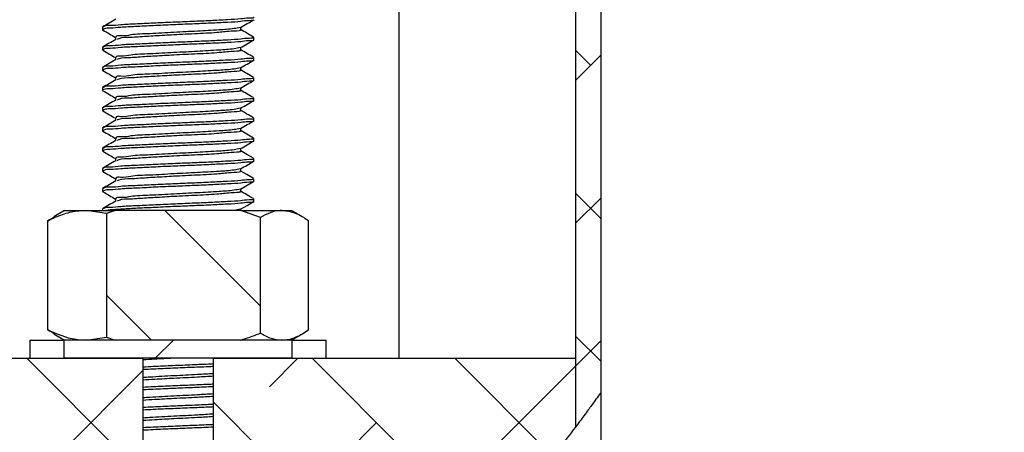
# Model space of a CAD drawing. Units: inches. Extents: x 0.3 to 21.8, y 0.2 to 16.9.
# Drawn here: x 17.1 to 18.3, y 7.3 to 7.8 of the extents above; entities that cross this region are included whole.
import ezdxf

# ---------------------------------------------------------------- set-up
doc = ezdxf.new("R2010")
doc.units = ezdxf.units.IN
doc.header["$MEASUREMENT"] = 0
doc.styles.add('SLDTEXTSTYLE0', font='TXT', dxfattribs={"width": 0.7})
doc.dimstyles.new('SLDDIMSTYLE3', dxfattribs={"dimtxt": 0.125, "dimasz": 0.13, "dimexe": 0, "dimexo": 0.0625, "dimgap": 0.03125, "dimtad": 0, "dimtih": 1, "dimtoh": 1, "dimlfac": 4, "dimrnd": 1e-09, "dimzin": 4, "dimdsep": 46, "dimtxsty": 'SLDTEXTSTYLE0', "dimsah": 1, "dimcen": 0.09, "dimadec": 0, "dimazin": 1, "dimtfac": 1, "dimtofl": 0, "dimtmove": 0, "dimatfit": 3, "dimfxl": 1, "dimfrac": 2, "dimtolj": 1, "dimtzin": 12, "dimarcsym": 0})

# ---------------------------------------------------------------- blocks, each defined once
blk = doc.blocks.new('_D_2')
at = {"color": 7, "linetype": 'Continuous', "lineweight": 18}
for p, q in [((17.4482, 10.0982), (20.824, 10.0982)), ((20.699, 10.0982), (20.699, 8.2722)), ((20.699, 6.4732), (20.699, 8.0687)), ((19.6466, 6.4732), (20.824, 6.4732))]:
    blk.add_line(p, q, dxfattribs=at)
for points in [[(20.699, 10.0982), (20.679, 9.9682), (20.719, 9.9682)], [(20.699, 6.4732), (20.719, 6.6032), (20.679, 6.6032)]]:
    blk.add_solid(points, dxfattribs=at)
at = {"color": 7, "linetype": 'Continuous', "lineweight": 18, "insert": (20.5089, 8.2298), "char_height": 0.125, "attachment_point": 1, "style": 'SLDTEXTSTYLE0'}
blk.add_mtext('14.50', dxfattribs=at)
blk = doc.blocks.new('_D_4')
at = {"color": 7, "linetype": 'Continuous', "lineweight": 18}
for p, q in [((17.4482, 10.0982), (21.2964, 10.0982)), ((21.1714, 10.0982), (21.1714, 7.5807)), ((21.1714, 5.5982), (21.1714, 7.3773)), ((17.4482, 5.5982), (21.2964, 5.5982))]:
    blk.add_line(p, q, dxfattribs=at)
for points in [[(21.1714, 10.0982), (21.1514, 9.9682), (21.1914, 9.9682)], [(21.1714, 5.5982), (21.1914, 5.7282), (21.1514, 5.7282)]]:
    blk.add_solid(points, dxfattribs=at)
at = {"color": 7, "linetype": 'Continuous', "lineweight": 18, "insert": (20.9813, 7.5384), "char_height": 0.125, "attachment_point": 1, "style": 'SLDTEXTSTYLE0'}
blk.add_mtext('18.00', dxfattribs=at)
blk = doc.blocks.new('SW_HATCH_1')
at = {"color": 0, "linetype": 'Continuous', "lineweight": 18}
for p, q in [((0.5888, 0.9424), (0.5702, 0.961)), ((0.5702, 0.9238), (0.6014, 0.955)), ((0.6014, 0.753), (0.5702, 0.7842)), ((0.5702, 0.747), (0.6014, 0.7782)), ((0.1799, 0.6442), (0.0615, 0.7626)), ((0.0449, 0.6024), (-0.0107, 0.658)), ((0.0496, 0.5799), (0.0721, 0.6024)), ((0.6014, 0.5762), (0.5702, 0.6074)), ((0.5702, 0.5702), (0.6014, 0.6014)), ((0.0156, 0.4549), (-0.1094, 0.5799)), ((0.2264, 0.5799), (0.1911, 0.5446)), ((0.3692, 0.4549), (0.2442, 0.5799)), ((0.5422, 0.4586), (0.4209, 0.5799)), ((0.0344, 0.5647), (-0.0741, 0.4562)), ((0.5702, 0.5702), (0.4549, 0.4549)), ((0.1924, 0.4549), (0.1217, 0.5256)), ((0.3237, 0.5004), (0.2782, 0.4549))]:
    blk.add_line(p, q, dxfattribs=at)

msp = doc.modelspace()

# ---------------------------------------------------------------- linework, layer by layer
at = {"color": 7, "linetype": 'Continuous', "lineweight": 25}
for p, q in [((17.8154, 9.4051), (17.8154, 7.2632)), ((17.8467, 9.3942), (17.8467, 7.3056)), ((17.2294, 7.7579), (17.2294, 7.7548)), ((17.4007, 7.7548), (17.4007, 7.7577)), ((17.2456, 7.7454), (17.2456, 7.7424)), ((17.4169, 7.7423), (17.4169, 7.7454)), ((17.2294, 7.7329), (17.2294, 7.7298)), ((17.4007, 7.7298), (17.4007, 7.7327)), ((17.2456, 7.7204), (17.2456, 7.7174)), ((17.4169, 7.7173), (17.4169, 7.7204)), ((17.2294, 7.7079), (17.2294, 7.7048)), ((17.4007, 7.7048), (17.4007, 7.7077)), ((17.2456, 7.6954), (17.2456, 7.6924)), ((17.4169, 7.6923), (17.4169, 7.6954)), ((17.2294, 7.6829), (17.2294, 7.6798)), ((17.4007, 7.6798), (17.4007, 7.6827)), ((17.2456, 7.6704), (17.2456, 7.6674)), ((17.4169, 7.6673), (17.4169, 7.6704)), ((17.2294, 7.6579), (17.2294, 7.6548)), ((17.4007, 7.6548), (17.4007, 7.6577)), ((17.2456, 7.6454), (17.2456, 7.6424)), ((17.4169, 7.6423), (17.4169, 7.6454)), ((17.2294, 7.6329), (17.2294, 7.6298)), ((17.4007, 7.6298), (17.4007, 7.6327)), ((17.2456, 7.6204), (17.2456, 7.6174)), ((17.4169, 7.6173), (17.4169, 7.6204)), ((17.2294, 7.6079), (17.2294, 7.6048)), ((17.4007, 7.6048), (17.4007, 7.6077)), ((17.2456, 7.5954), (17.2456, 7.5924)), ((17.4169, 7.5923), (17.4169, 7.5954)), ((17.2294, 7.5829), (17.2294, 7.5798)), ((17.4007, 7.5798), (17.4007, 7.5827)), ((17.2456, 7.5704), (17.2456, 7.5674)), ((17.4169, 7.5673), (17.4169, 7.5704)), ((17.2294, 7.5579), (17.2294, 7.5548)), ((17.4007, 7.5548), (17.4007, 7.5577)), ((17.2456, 7.5454), (17.2456, 7.5424)), ((17.4169, 7.5423), (17.4169, 7.5454)), ((17.1825, 7.5309), (17.1691, 7.5232)), ((17.1825, 7.5309), (17.2096, 7.5309)), ((17.2346, 7.5273), (17.2096, 7.5309)), ((17.2096, 7.5309), (17.2453, 7.5309)), ((17.2294, 7.5329), (17.2294, 7.5309)), ((17.2453, 7.5309), (17.2346, 7.5273)), ((17.2346, 7.5273), (17.2346, 7.3743)), ((17.401, 7.5309), (17.2453, 7.5309)), ((17.4007, 7.5309), (17.4007, 7.5327)), ((17.4251, 7.5224), (17.401, 7.5309)), ((17.401, 7.5309), (17.4518, 7.5309)), ((17.4518, 7.5309), (17.4638, 7.5309)), ((17.4772, 7.5232), (17.4638, 7.5309)), ((17.1617, 7.5183), (17.1694, 7.5227)), ((17.1617, 7.3833), (17.1617, 7.5183)), ((17.4251, 7.3792), (17.4251, 7.5224)), ((17.4846, 7.3833), (17.4846, 7.5183)), ((17.1694, 7.3789), (17.1617, 7.3833)), ((17.1396, 7.3707), (17.1396, 7.3482)), ((17.1396, 7.3707), (17.1818, 7.3707)), ((17.1691, 7.3785), (17.1825, 7.3707)), ((17.1818, 7.3707), (17.1818, 7.3482)), ((17.4645, 7.3707), (17.1818, 7.3707)), ((17.2096, 7.3707), (17.2346, 7.3743)), ((17.2346, 7.3743), (17.2453, 7.3707)), ((17.401, 7.3707), (17.2453, 7.3707)), ((17.4638, 7.3707), (17.4772, 7.3785)), ((17.4645, 7.3482), (17.4645, 7.3707)), ((17.4645, 7.3707), (17.5067, 7.3707)), ((17.5067, 7.3482), (17.5067, 7.3707)), ((16.4774, 7.3482), (17.2796, 7.3482)), ((17.4645, 7.3482), (17.1818, 7.3482)), ((17.2796, 7.3482), (17.2796, 7.2232)), ((17.3669, 7.2232), (17.3669, 7.3482)), ((17.3669, 7.3482), (17.8154, 7.3482)), ((17.8154, 7.3482), (17.8154, 7.2632)), ((17.8467, 7.3056), (17.8467, 6.7232))]:
    msp.add_line(p, q, dxfattribs=at)
at = {"color": 8, "linetype": 'Continuous', "lineweight": 25}
msp.add_line((17.5967, 7.7857), (17.5967, 7.3482), dxfattribs=at)
at = {"color": 7, "linetype": 'Continuous', "lineweight": 25, "flags": 128}
for points in [[(17.4166, 7.6207), (17.4084, 7.6254), (17.4007, 7.6299)], [(17.4166, 7.5957), (17.4084, 7.6004), (17.4007, 7.6049)], [(17.4166, 7.5707), (17.4084, 7.5754), (17.4007, 7.5799)], [(17.4004, 7.5576), (17.4086, 7.5623), (17.4167, 7.567)], [(17.4004, 7.5326), (17.4086, 7.5373), (17.4167, 7.542)]]:
    msp.add_lwpolyline(points, dxfattribs=at)
at = {"color": 7, "linetype": 'Continuous', "lineweight": 25}
for points, knots in [([(16.8777, 6.7232), (16.8662, 6.7274), (16.8334, 6.7393), (16.7825, 6.7687), (16.7272, 6.8136), (16.6765, 6.8688), (16.6305, 6.9334), (16.5895, 7.0061), (16.5533, 7.086), (16.5219, 7.1723), (16.4953, 7.2647), (16.4713, 7.3728), (16.4521, 7.4969), (16.44, 7.6369), (16.4368, 7.7814), (16.4426, 7.9289), (16.4578, 8.0777), (16.4826, 8.2263), (16.5147, 8.3626), (16.5522, 8.4857), (16.5928, 8.5955), (16.6398, 8.7015), (16.6935, 8.8031), (16.7536, 8.8988), (16.82, 8.988), (16.8927, 9.0698), (16.9713, 9.1444), (17.0547, 9.2114), (17.1419, 9.2703), (17.2318, 9.3208), (17.3231, 9.3624), (17.4149, 9.3944), (17.5059, 9.4174), (17.5668, 9.424), (17.5967, 9.4272)], [0, 0, 0, 0, 0.010729, 0.030629, 0.051323, 0.073147, 0.096302, 0.120884, 0.146435, 0.173342, 0.201534, 0.23091, 0.27063, 0.311862, 0.354301, 0.397634, 0.441554, 0.485766, 0.529997, 0.564533, 0.598836, 0.632831, 0.66647, 0.699735, 0.732066, 0.764112, 0.795851, 0.827182, 0.858067, 0.888284, 0.917699, 0.946186, 0.973641, 1, 1, 1, 1]), ([(17.4162, 7.7704), (17.4164, 7.7703), (17.418, 7.7691), (17.4071, 7.7692), (17.4005, 7.7677), (17.3824, 7.767), (17.3631, 7.7658), (17.3403, 7.7649), (17.3167, 7.7639), (17.2931, 7.7629), (17.2716, 7.7617), (17.2536, 7.7612), (17.2411, 7.7593), (17.2328, 7.7602), (17.2304, 7.7582), (17.2301, 7.7579)], [0, 0, 0, 0, 0.002733, 0.02944, 0.0869, 0.175018, 0.286124, 0.407911, 0.535869, 0.665925, 0.784432, 0.880066, 0.950892, 0.993296, 1, 1, 1, 1]), ([(17.246, 7.7677), (17.2433, 7.7661), (17.2379, 7.7629), (17.2324, 7.7598), (17.2297, 7.7582)], [0, 0, 0, 0, 0.499846, 1, 1, 1, 1]), ([(17.4165, 7.767), (17.4166, 7.767), (17.4179, 7.7659), (17.4069, 7.7661), (17.4006, 7.7645), (17.3824, 7.7638), (17.3632, 7.7627), (17.3403, 7.7618), (17.3167, 7.7608), (17.2931, 7.7598), (17.2716, 7.7586), (17.2537, 7.758), (17.2411, 7.7563), (17.233, 7.7569), (17.2304, 7.755), (17.23, 7.7548)], [0, 0, 0, 0, 0.000547, 0.0273, 0.084862, 0.173136, 0.284437, 0.406438, 0.534622, 0.664907, 0.783623, 0.879425, 0.949143, 0.991737, 1, 1, 1, 1]), ([(17.4004, 7.7576), (17.3978, 7.757), (17.3891, 7.7553), (17.3712, 7.7544), (17.3464, 7.7527), (17.3176, 7.7516), (17.2906, 7.7496), (17.2671, 7.7494), (17.2556, 7.7463), (17.2461, 7.7477), (17.2459, 7.7455), (17.2459, 7.7454)], [0, 0, 0, 0, 0.051526, 0.172415, 0.343804, 0.532991, 0.724413, 0.876955, 0.958142, 0.997638, 1, 1, 1, 1]), ([(17.4004, 7.7576), (17.4031, 7.7591), (17.4086, 7.7623), (17.414, 7.7654), (17.4167, 7.767)], [0, 0, 0, 0, 0.499917, 1, 1, 1, 1]), ([(17.2296, 7.7545), (17.2296, 7.7545), (17.2299, 7.7543), (17.2302, 7.7543), (17.2304, 7.7543)], [0, 0, 0, 0, 0.143382, 1, 1, 1, 1]), ([(17.23, 7.7543), (17.2327, 7.7527), (17.2379, 7.7497), (17.2431, 7.7467), (17.2456, 7.7452)], [0, 0, 0, 0, 0.5194635, 1, 1, 1, 1]), ([(17.4162, 7.7454), (17.4164, 7.7453), (17.418, 7.7441), (17.4071, 7.7442), (17.4005, 7.7427), (17.3824, 7.742), (17.3631, 7.7408), (17.3403, 7.7399), (17.3167, 7.7389), (17.2931, 7.7379), (17.2716, 7.7367), (17.2536, 7.7362), (17.2411, 7.7343), (17.2328, 7.7352), (17.2304, 7.7332), (17.2301, 7.7329)], [0, 0, 0, 0, 0.002733, 0.02944, 0.0869, 0.175018, 0.286124, 0.407911, 0.535869, 0.665925, 0.784432, 0.880066, 0.950892, 0.993296, 1, 1, 1, 1]), ([(17.3997, 7.7548), (17.4, 7.7546), (17.4029, 7.7534), (17.3839, 7.7527), (17.3738, 7.751), (17.3454, 7.7497), (17.32, 7.7485), (17.2953, 7.747), (17.2775, 7.7461), (17.2627, 7.7447), (17.2535, 7.7454), (17.2482, 7.743), (17.2475, 7.7427)], [0, 0, 0, 0, 0.005118, 0.057006, 0.178725, 0.351289, 0.541773, 0.694631, 0.828476, 0.888096, 0.984871, 1, 1, 1, 1]), ([(17.4166, 7.7457), (17.4139, 7.7473), (17.4086, 7.7504), (17.4033, 7.7534), (17.4007, 7.7549)], [0, 0, 0, 0, 0.5114451, 1, 1, 1, 1]), ([(17.246, 7.7427), (17.2433, 7.7411), (17.2379, 7.7379), (17.2324, 7.7348), (17.2297, 7.7332)], [0, 0, 0, 0, 0.499877, 1, 1, 1, 1]), ([(17.4165, 7.742), (17.4166, 7.742), (17.4179, 7.7409), (17.4069, 7.7411), (17.4006, 7.7395), (17.3824, 7.7388), (17.3632, 7.7377), (17.3403, 7.7368), (17.3167, 7.7358), (17.2931, 7.7348), (17.2716, 7.7336), (17.2537, 7.733), (17.2411, 7.7313), (17.233, 7.7319), (17.2304, 7.7301), (17.23, 7.7298)], [0, 0, 0, 0, 0.000547, 0.0273, 0.084862, 0.173136, 0.284437, 0.406439, 0.534622, 0.664907, 0.783623, 0.879426, 0.949143, 0.991737, 1, 1, 1, 1]), ([(17.4004, 7.7326), (17.4031, 7.7341), (17.4086, 7.7373), (17.414, 7.7404), (17.4167, 7.742)], [0, 0, 0, 0, 0.499917, 1, 1, 1, 1]), ([(17.2296, 7.7295), (17.2296, 7.7295), (17.2299, 7.7293), (17.2302, 7.7293), (17.2304, 7.7293)], [0, 0, 0, 0, 0.143382, 1, 1, 1, 1]), ([(17.23, 7.7293), (17.2327, 7.7277), (17.2379, 7.7247), (17.2431, 7.7217), (17.2456, 7.7202)], [0, 0, 0, 0, 0.5194635, 1, 1, 1, 1]), ([(17.4004, 7.7326), (17.3978, 7.732), (17.3891, 7.7303), (17.3712, 7.7294), (17.3464, 7.7277), (17.3176, 7.7266), (17.2906, 7.7246), (17.2671, 7.7244), (17.2556, 7.7213), (17.2461, 7.7227), (17.2459, 7.7205), (17.2459, 7.7204)], [0, 0, 0, 0, 0.051526, 0.172415, 0.343804, 0.532991, 0.724413, 0.876955, 0.958142, 0.997638, 1, 1, 1, 1]), ([(17.3997, 7.7298), (17.4, 7.7296), (17.4029, 7.7284), (17.3839, 7.7277), (17.3738, 7.726), (17.3454, 7.7247), (17.32, 7.7235), (17.2953, 7.722), (17.2775, 7.7211), (17.2627, 7.7197), (17.2535, 7.7204), (17.2482, 7.718), (17.2475, 7.7177)], [0, 0, 0, 0, 0.005118, 0.057006, 0.178725, 0.351289, 0.541773, 0.694631, 0.828476, 0.888096, 0.984871, 1, 1, 1, 1]), ([(17.4166, 7.7207), (17.4139, 7.7223), (17.4086, 7.7254), (17.4033, 7.7284), (17.4007, 7.7299)], [0, 0, 0, 0, 0.5114451, 1, 1, 1, 1]), ([(17.246, 7.7177), (17.2433, 7.7161), (17.2379, 7.7129), (17.2324, 7.7098), (17.2297, 7.7082)], [0, 0, 0, 0, 0.499877, 1, 1, 1, 1]), ([(17.4165, 7.717), (17.4166, 7.717), (17.4179, 7.7159), (17.4069, 7.7161), (17.4006, 7.7145), (17.3824, 7.7138), (17.3632, 7.7127), (17.3403, 7.7118), (17.3167, 7.7108), (17.2931, 7.7098), (17.2716, 7.7086), (17.2537, 7.708), (17.2411, 7.7063), (17.233, 7.7069), (17.2304, 7.7051), (17.23, 7.7048)], [0, 0, 0, 0, 0.000547, 0.0273, 0.084862, 0.173136, 0.284437, 0.406439, 0.534622, 0.664907, 0.783623, 0.879426, 0.949143, 0.991737, 1, 1, 1, 1]), ([(17.4162, 7.7204), (17.4164, 7.7203), (17.418, 7.7191), (17.4071, 7.7192), (17.4005, 7.7177), (17.3824, 7.717), (17.3631, 7.7158), (17.3403, 7.7149), (17.3167, 7.7139), (17.2931, 7.7129), (17.2716, 7.7117), (17.2536, 7.7112), (17.2411, 7.7093), (17.2328, 7.7102), (17.2304, 7.7082), (17.2301, 7.7079)], [0, 0, 0, 0, 0.002733, 0.02944, 0.0869, 0.175018, 0.286124, 0.407911, 0.535869, 0.665925, 0.784432, 0.880066, 0.950892, 0.993296, 1, 1, 1, 1]), ([(17.4004, 7.7076), (17.4031, 7.7091), (17.4086, 7.7123), (17.414, 7.7154), (17.4167, 7.717)], [0, 0, 0, 0, 0.499917, 1, 1, 1, 1]), ([(17.2296, 7.7045), (17.2296, 7.7045), (17.2299, 7.7043), (17.2302, 7.7043), (17.2304, 7.7043)], [0, 0, 0, 0, 0.143382, 1, 1, 1, 1]), ([(17.23, 7.7043), (17.2327, 7.7027), (17.2379, 7.6997), (17.2431, 7.6967), (17.2456, 7.6952)], [0, 0, 0, 0, 0.5194466, 1, 1, 1, 1]), ([(17.4004, 7.7076), (17.3978, 7.707), (17.3891, 7.7053), (17.3712, 7.7044), (17.3464, 7.7027), (17.3176, 7.7016), (17.2906, 7.6996), (17.2671, 7.6994), (17.2556, 7.6963), (17.2461, 7.6977), (17.2459, 7.6955), (17.2459, 7.6954)], [0, 0, 0, 0, 0.051526, 0.172415, 0.343804, 0.532991, 0.724413, 0.876955, 0.958142, 0.997638, 1, 1, 1, 1]), ([(17.3997, 7.7048), (17.4, 7.7046), (17.4029, 7.7034), (17.3839, 7.7027), (17.3738, 7.701), (17.3454, 7.6997), (17.32, 7.6985), (17.2953, 7.697), (17.2775, 7.6961), (17.2627, 7.6947), (17.2535, 7.6954), (17.2482, 7.693), (17.2475, 7.6927)], [0, 0, 0, 0, 0.005118, 0.057006, 0.178724, 0.351288, 0.541771, 0.694629, 0.828473, 0.888094, 0.984868, 1, 1, 1, 1]), ([(17.4166, 7.6957), (17.4139, 7.6973), (17.4086, 7.7004), (17.4033, 7.7034), (17.4007, 7.7049)], [0, 0, 0, 0, 0.5114451, 1, 1, 1, 1]), ([(17.246, 7.6927), (17.2433, 7.6911), (17.2379, 7.6879), (17.2324, 7.6848), (17.2297, 7.6832)], [0, 0, 0, 0, 0.499877, 1, 1, 1, 1]), ([(17.4165, 7.692), (17.4166, 7.692), (17.4179, 7.6909), (17.4069, 7.6911), (17.4006, 7.6895), (17.3824, 7.6888), (17.3632, 7.6877), (17.3403, 7.6868), (17.3167, 7.6858), (17.2931, 7.6848), (17.2716, 7.6836), (17.2537, 7.683), (17.2411, 7.6813), (17.233, 7.6819), (17.2304, 7.6801), (17.23, 7.6798)], [0, 0, 0, 0, 0.000547, 0.0273, 0.084862, 0.173136, 0.284437, 0.406439, 0.534622, 0.664907, 0.783624, 0.879426, 0.949144, 0.991737, 1, 1, 1, 1]), ([(17.4162, 7.6954), (17.4164, 7.6953), (17.418, 7.6941), (17.4071, 7.6942), (17.4005, 7.6927), (17.3824, 7.692), (17.3631, 7.6908), (17.3403, 7.6899), (17.3167, 7.6889), (17.2931, 7.6879), (17.2716, 7.6867), (17.2536, 7.6862), (17.2411, 7.6843), (17.2328, 7.6852), (17.2304, 7.6832), (17.2301, 7.6829)], [0, 0, 0, 0, 0.002733, 0.02944, 0.0869, 0.175019, 0.286124, 0.407911, 0.535869, 0.665925, 0.784432, 0.880066, 0.950892, 0.993296, 1, 1, 1, 1]), ([(17.4004, 7.6826), (17.4031, 7.6841), (17.4086, 7.6873), (17.414, 7.6904), (17.4167, 7.692)], [0, 0, 0, 0, 0.499917, 1, 1, 1, 1]), ([(17.2296, 7.6795), (17.2296, 7.6795), (17.2299, 7.6793), (17.2302, 7.6793), (17.2304, 7.6793)], [0, 0, 0, 0, 0.143382, 1, 1, 1, 1]), ([(17.23, 7.6793), (17.2327, 7.6777), (17.2379, 7.6747), (17.2431, 7.6717), (17.2456, 7.6702)], [0, 0, 0, 0, 0.5194466, 1, 1, 1, 1]), ([(17.4004, 7.6826), (17.3978, 7.682), (17.3891, 7.6803), (17.3712, 7.6794), (17.3464, 7.6777), (17.3176, 7.6766), (17.2906, 7.6746), (17.2671, 7.6743), (17.2556, 7.6713), (17.2461, 7.6727), (17.2459, 7.6705), (17.2459, 7.6704)], [0, 0, 0, 0, 0.051526, 0.172416, 0.343806, 0.532994, 0.724418, 0.87696, 0.958148, 0.997646, 1, 1, 1, 1]), ([(17.3997, 7.6798), (17.4, 7.6796), (17.4029, 7.6784), (17.3839, 7.6777), (17.3738, 7.676), (17.3454, 7.6747), (17.32, 7.6735), (17.2953, 7.672), (17.2775, 7.6711), (17.2627, 7.6697), (17.2535, 7.6704), (17.2482, 7.668), (17.2475, 7.6677)], [0, 0, 0, 0, 0.005118, 0.057007, 0.178725, 0.351288, 0.541772, 0.694629, 0.828474, 0.888094, 0.984868, 1, 1, 1, 1]), ([(17.4166, 7.6707), (17.4139, 7.6723), (17.4086, 7.6754), (17.4033, 7.6784), (17.4007, 7.6799)], [0, 0, 0, 0, 0.5114451, 1, 1, 1, 1]), ([(17.246, 7.6677), (17.2433, 7.6661), (17.2379, 7.6629), (17.2324, 7.6598), (17.2297, 7.6582)], [0, 0, 0, 0, 0.499862, 1, 1, 1, 1]), ([(17.4165, 7.667), (17.4166, 7.667), (17.4179, 7.6659), (17.4069, 7.6661), (17.4006, 7.6645), (17.3824, 7.6638), (17.3632, 7.6627), (17.3403, 7.6618), (17.3167, 7.6608), (17.2931, 7.6598), (17.2716, 7.6586), (17.2537, 7.658), (17.2411, 7.6563), (17.233, 7.6569), (17.2304, 7.6551), (17.23, 7.6548)], [0, 0, 0, 0, 0.000551, 0.027302, 0.084864, 0.173138, 0.284439, 0.406441, 0.534624, 0.664908, 0.783624, 0.879427, 0.949144, 0.991737, 1, 1, 1, 1]), ([(17.4162, 7.6704), (17.4164, 7.6703), (17.418, 7.6691), (17.4071, 7.6692), (17.4005, 7.6677), (17.3824, 7.667), (17.3631, 7.6658), (17.3403, 7.6649), (17.3167, 7.6639), (17.2931, 7.6629), (17.2716, 7.6617), (17.2536, 7.6612), (17.2411, 7.6593), (17.2328, 7.6602), (17.2304, 7.6582), (17.2301, 7.6579)], [0, 0, 0, 0, 0.002733, 0.02944, 0.0869, 0.175019, 0.286124, 0.407911, 0.535869, 0.665925, 0.784433, 0.880066, 0.950892, 0.993296, 1, 1, 1, 1]), ([(17.4004, 7.6576), (17.4031, 7.6591), (17.4086, 7.6623), (17.414, 7.6654), (17.4167, 7.667)], [0, 0, 0, 0, 0.499917, 1, 1, 1, 1]), ([(17.2296, 7.6545), (17.2296, 7.6545), (17.2299, 7.6543), (17.2302, 7.6543), (17.2304, 7.6543)], [0, 0, 0, 0, 0.143382, 1, 1, 1, 1]), ([(17.23, 7.6543), (17.2327, 7.6527), (17.2379, 7.6497), (17.2431, 7.6467), (17.2456, 7.6452)], [0, 0, 0, 0, 0.5194466, 1, 1, 1, 1]), ([(17.4004, 7.6576), (17.3978, 7.657), (17.3891, 7.6553), (17.3712, 7.6544), (17.3464, 7.6527), (17.3176, 7.6516), (17.2906, 7.6496), (17.2671, 7.6493), (17.2556, 7.6463), (17.2461, 7.6477), (17.2459, 7.6455), (17.2459, 7.6454)], [0, 0, 0, 0, 0.051526, 0.172416, 0.343806, 0.532994, 0.724418, 0.87696, 0.958148, 0.997646, 1, 1, 1, 1]), ([(17.3997, 7.6548), (17.4, 7.6546), (17.4029, 7.6534), (17.3839, 7.6527), (17.3738, 7.651), (17.3454, 7.6497), (17.32, 7.6485), (17.2953, 7.647), (17.2775, 7.6461), (17.2627, 7.6447), (17.2535, 7.6454), (17.2482, 7.643), (17.2475, 7.6427)], [0, 0, 0, 0, 0.005118, 0.057007, 0.178725, 0.351288, 0.541772, 0.69463, 0.828474, 0.888094, 0.984868, 1, 1, 1, 1]), ([(17.4166, 7.6457), (17.4139, 7.6473), (17.4086, 7.6504), (17.4033, 7.6534), (17.4007, 7.6549)], [0, 0, 0, 0, 0.5114451, 1, 1, 1, 1]), ([(17.246, 7.6427), (17.2433, 7.6411), (17.2379, 7.6379), (17.2324, 7.6348), (17.2297, 7.6332)], [0, 0, 0, 0, 0.499862, 1, 1, 1, 1]), ([(17.4165, 7.642), (17.4166, 7.642), (17.4179, 7.6409), (17.4069, 7.6411), (17.4006, 7.6395), (17.3824, 7.6388), (17.3632, 7.6377), (17.3403, 7.6368), (17.3167, 7.6358), (17.2931, 7.6348), (17.2716, 7.6336), (17.2537, 7.633), (17.2411, 7.6313), (17.233, 7.6319), (17.2304, 7.6301), (17.23, 7.6298)], [0, 0, 0, 0, 0.000551, 0.027302, 0.084864, 0.173138, 0.284439, 0.406441, 0.534624, 0.664908, 0.783624, 0.879427, 0.949144, 0.991737, 1, 1, 1, 1]), ([(17.4162, 7.6454), (17.4164, 7.6453), (17.418, 7.6441), (17.4071, 7.6442), (17.4005, 7.6427), (17.3824, 7.642), (17.3631, 7.6408), (17.3403, 7.6399), (17.3167, 7.6389), (17.2931, 7.6379), (17.2716, 7.6367), (17.2536, 7.6362), (17.2411, 7.6343), (17.2328, 7.6352), (17.2304, 7.6332), (17.2301, 7.6329)], [0, 0, 0, 0, 0.00273, 0.029436, 0.086897, 0.175016, 0.286122, 0.407909, 0.535868, 0.665924, 0.784432, 0.880066, 0.950892, 0.993296, 1, 1, 1, 1]), ([(17.4004, 7.6326), (17.4031, 7.6341), (17.4086, 7.6373), (17.414, 7.6404), (17.4167, 7.642)], [0, 0, 0, 0, 0.499917, 1, 1, 1, 1]), ([(17.2296, 7.6295), (17.2296, 7.6295), (17.2299, 7.6293), (17.2302, 7.6293), (17.2304, 7.6293)], [0, 0, 0, 0, 0.143382, 1, 1, 1, 1]), ([(17.23, 7.6293), (17.2327, 7.6277), (17.2379, 7.6247), (17.2431, 7.6217), (17.2456, 7.6202)], [0, 0, 0, 0, 0.5194466, 1, 1, 1, 1]), ([(17.4004, 7.6326), (17.3978, 7.632), (17.3891, 7.6303), (17.3712, 7.6294), (17.3464, 7.6277), (17.3176, 7.6266), (17.2906, 7.6246), (17.2671, 7.6243), (17.2556, 7.6213), (17.2461, 7.6227), (17.2459, 7.6205), (17.2459, 7.6204)], [0, 0, 0, 0, 0.051526, 0.172416, 0.343806, 0.532994, 0.724418, 0.87696, 0.958148, 0.997646, 1, 1, 1, 1]), ([(17.3997, 7.6298), (17.4, 7.6296), (17.4029, 7.6284), (17.3839, 7.6277), (17.3738, 7.626), (17.3454, 7.6247), (17.32, 7.6235), (17.2953, 7.622), (17.2775, 7.6211), (17.2627, 7.6197), (17.2535, 7.6204), (17.2482, 7.618), (17.2475, 7.6177)], [0, 0, 0, 0, 0.005118, 0.057007, 0.178725, 0.351288, 0.541772, 0.69463, 0.828474, 0.888094, 0.984868, 1, 1, 1, 1]), ([(17.246, 7.6177), (17.2433, 7.6161), (17.2379, 7.6129), (17.2324, 7.6098), (17.2297, 7.6082)], [0, 0, 0, 0, 0.499862, 1, 1, 1, 1]), ([(17.4165, 7.617), (17.4166, 7.617), (17.4179, 7.6159), (17.4069, 7.6161), (17.4006, 7.6145), (17.3824, 7.6138), (17.3632, 7.6127), (17.3403, 7.6118), (17.3167, 7.6108), (17.2931, 7.6098), (17.2716, 7.6086), (17.2537, 7.608), (17.2411, 7.6063), (17.233, 7.6069), (17.2304, 7.6051), (17.23, 7.6048)], [0, 0, 0, 0, 0.000547, 0.027299, 0.084861, 0.173135, 0.284437, 0.406438, 0.534622, 0.664907, 0.783623, 0.879426, 0.949144, 0.991737, 1, 1, 1, 1]), ([(17.4162, 7.6204), (17.4164, 7.6203), (17.418, 7.6191), (17.4071, 7.6192), (17.4005, 7.6177), (17.3824, 7.617), (17.3631, 7.6158), (17.3403, 7.6149), (17.3167, 7.6139), (17.2931, 7.6129), (17.2716, 7.6117), (17.2536, 7.6112), (17.2411, 7.6093), (17.2328, 7.6102), (17.2304, 7.6082), (17.2301, 7.6079)], [0, 0, 0, 0, 0.00273, 0.029436, 0.086897, 0.175016, 0.286122, 0.407909, 0.535868, 0.665924, 0.784432, 0.880066, 0.950892, 0.993296, 1, 1, 1, 1]), ([(17.4004, 7.6076), (17.4031, 7.6091), (17.4086, 7.6123), (17.414, 7.6154), (17.4167, 7.617)], [0, 0, 0, 0, 0.499933, 1, 1, 1, 1]), ([(17.2296, 7.6045), (17.2296, 7.6045), (17.2299, 7.6043), (17.2302, 7.6043), (17.2304, 7.6043)], [0, 0, 0, 0, 0.143382, 1, 1, 1, 1]), ([(17.23, 7.6043), (17.2327, 7.6027), (17.2379, 7.5997), (17.2431, 7.5967), (17.2456, 7.5952)], [0, 0, 0, 0, 0.519479, 1, 1, 1, 1]), ([(17.4004, 7.6076), (17.3978, 7.607), (17.3891, 7.6053), (17.3712, 7.6044), (17.3464, 7.6027), (17.3176, 7.6016), (17.2906, 7.5996), (17.2671, 7.5993), (17.2556, 7.5963), (17.2461, 7.5977), (17.2459, 7.5955), (17.2459, 7.5954)], [0, 0, 0, 0, 0.051526, 0.172416, 0.343806, 0.532994, 0.724418, 0.87696, 0.958148, 0.997646, 1, 1, 1, 1]), ([(17.3997, 7.6048), (17.4, 7.6046), (17.4029, 7.6034), (17.3839, 7.6027), (17.3738, 7.601), (17.3454, 7.5997), (17.32, 7.5985), (17.2953, 7.597), (17.2775, 7.5961), (17.2627, 7.5947), (17.2535, 7.5954), (17.2482, 7.593), (17.2475, 7.5927)], [0, 0, 0, 0, 0.005118, 0.057007, 0.178725, 0.351289, 0.541772, 0.69463, 0.828474, 0.888094, 0.984868, 1, 1, 1, 1]), ([(17.246, 7.5927), (17.2433, 7.5911), (17.2379, 7.5879), (17.2324, 7.5848), (17.2297, 7.5832)], [0, 0, 0, 0, 0.499862, 1, 1, 1, 1]), ([(17.4165, 7.592), (17.4166, 7.592), (17.4179, 7.5909), (17.4069, 7.5911), (17.4006, 7.5895), (17.3824, 7.5888), (17.3632, 7.5877), (17.3403, 7.5868), (17.3167, 7.5858), (17.2931, 7.5848), (17.2716, 7.5836), (17.2537, 7.583), (17.2411, 7.5813), (17.233, 7.5819), (17.2304, 7.5801), (17.23, 7.5798)], [0, 0, 0, 0, 0.000547, 0.0273, 0.084861, 0.173135, 0.284437, 0.406439, 0.534622, 0.664907, 0.783624, 0.879426, 0.949144, 0.991737, 1, 1, 1, 1]), ([(17.4162, 7.5954), (17.4164, 7.5953), (17.418, 7.5941), (17.4071, 7.5942), (17.4005, 7.5927), (17.3824, 7.592), (17.3631, 7.5908), (17.3403, 7.5899), (17.3167, 7.5889), (17.2931, 7.5879), (17.2716, 7.5867), (17.2536, 7.5862), (17.2411, 7.5843), (17.2328, 7.5852), (17.2304, 7.5832), (17.2301, 7.5829)], [0, 0, 0, 0, 0.00273, 0.029436, 0.086897, 0.175016, 0.286122, 0.407909, 0.535868, 0.665924, 0.784432, 0.880066, 0.950892, 0.993296, 1, 1, 1, 1]), ([(17.4004, 7.5826), (17.4031, 7.5841), (17.4086, 7.5873), (17.414, 7.5904), (17.4167, 7.592)], [0, 0, 0, 0, 0.499933, 1, 1, 1, 1]), ([(17.2296, 7.5795), (17.2296, 7.5795), (17.2299, 7.5793), (17.2302, 7.5793), (17.2304, 7.5793)], [0, 0, 0, 0, 0.143382, 1, 1, 1, 1]), ([(17.23, 7.5793), (17.2327, 7.5777), (17.2379, 7.5747), (17.2431, 7.5717), (17.2456, 7.5702)], [0, 0, 0, 0, 0.519479, 1, 1, 1, 1]), ([(17.4004, 7.5826), (17.3978, 7.582), (17.3891, 7.5803), (17.3712, 7.5794), (17.3464, 7.5777), (17.3176, 7.5766), (17.2906, 7.5746), (17.2671, 7.5744), (17.2556, 7.5713), (17.2461, 7.5727), (17.2459, 7.5705), (17.2459, 7.5704)], [0, 0, 0, 0, 0.051526, 0.172416, 0.343806, 0.532994, 0.724418, 0.87696, 0.958148, 0.997646, 1, 1, 1, 1]), ([(17.3997, 7.5798), (17.4, 7.5796), (17.4029, 7.5784), (17.3839, 7.5777), (17.3738, 7.576), (17.3454, 7.5747), (17.32, 7.5735), (17.2953, 7.572), (17.2775, 7.5711), (17.2627, 7.5697), (17.2535, 7.5704), (17.2482, 7.568), (17.2475, 7.5677)], [0, 0, 0, 0, 0.005118, 0.057007, 0.178725, 0.351289, 0.541772, 0.69463, 0.828474, 0.888094, 0.984868, 1, 1, 1, 1]), ([(17.246, 7.5677), (17.2433, 7.5661), (17.2379, 7.5629), (17.2324, 7.5598), (17.2297, 7.5582)], [0, 0, 0, 0, 0.499862, 1, 1, 1, 1]), ([(17.4165, 7.567), (17.4166, 7.567), (17.4179, 7.5659), (17.4069, 7.5661), (17.4006, 7.5645), (17.3824, 7.5638), (17.3632, 7.5627), (17.3403, 7.5618), (17.3167, 7.5608), (17.2931, 7.5598), (17.2716, 7.5586), (17.2537, 7.558), (17.2411, 7.5563), (17.233, 7.5569), (17.2304, 7.555), (17.23, 7.5548)], [0, 0, 0, 0, 0.000547, 0.0273, 0.084861, 0.173135, 0.284436, 0.406437, 0.534621, 0.664905, 0.783621, 0.879423, 0.949141, 0.991734, 1, 1, 1, 1]), ([(17.4162, 7.5704), (17.4164, 7.5703), (17.418, 7.5691), (17.4071, 7.5692), (17.4005, 7.5677), (17.3824, 7.567), (17.3631, 7.5658), (17.3403, 7.5649), (17.3167, 7.5639), (17.2931, 7.5629), (17.2716, 7.5617), (17.2536, 7.5612), (17.2411, 7.5593), (17.2328, 7.5602), (17.2304, 7.5582), (17.2301, 7.5579)], [0, 0, 0, 0, 0.00273, 0.029436, 0.086897, 0.175016, 0.286122, 0.407909, 0.535868, 0.665924, 0.784432, 0.880066, 0.950892, 0.993296, 1, 1, 1, 1]), ([(17.2296, 7.5545), (17.2296, 7.5545), (17.2299, 7.5543), (17.2302, 7.5543), (17.2304, 7.5543)], [0, 0, 0, 0, 0.143382, 1, 1, 1, 1]), ([(17.23, 7.5543), (17.2327, 7.5527), (17.2379, 7.5497), (17.2431, 7.5467), (17.2456, 7.5452)], [0, 0, 0, 0, 0.519479, 1, 1, 1, 1]), ([(17.4004, 7.5576), (17.3978, 7.557), (17.3891, 7.5553), (17.3712, 7.5544), (17.3464, 7.5527), (17.3176, 7.5516), (17.2906, 7.5496), (17.2671, 7.5494), (17.2556, 7.5463), (17.2461, 7.5477), (17.2459, 7.5455), (17.2459, 7.5454)], [0, 0, 0, 0, 0.051526, 0.172416, 0.343806, 0.532994, 0.724418, 0.87696, 0.958148, 0.997646, 1, 1, 1, 1]), ([(17.3997, 7.5548), (17.4, 7.5546), (17.4029, 7.5534), (17.3839, 7.5527), (17.3738, 7.551), (17.3454, 7.5497), (17.32, 7.5485), (17.2953, 7.547), (17.2775, 7.5461), (17.2627, 7.5447), (17.2535, 7.5454), (17.2482, 7.543), (17.2475, 7.5427)], [0, 0, 0, 0, 0.005118, 0.057007, 0.178725, 0.351289, 0.541772, 0.69463, 0.828474, 0.888095, 0.984868, 1, 1, 1, 1]), ([(17.4166, 7.5457), (17.4139, 7.5473), (17.4086, 7.5504), (17.4033, 7.5534), (17.4007, 7.5549)], [0, 0, 0, 0, 0.511429, 1, 1, 1, 1]), ([(17.246, 7.5427), (17.2433, 7.5411), (17.2379, 7.5379), (17.2324, 7.5348), (17.2297, 7.5332)], [0, 0, 0, 0, 0.499862, 1, 1, 1, 1]), ([(17.4162, 7.5454), (17.4164, 7.5453), (17.418, 7.5441), (17.4071, 7.5442), (17.4005, 7.5427), (17.3824, 7.542), (17.3631, 7.5408), (17.3403, 7.5399), (17.3167, 7.5389), (17.2931, 7.5379), (17.2716, 7.5367), (17.2536, 7.5362), (17.2411, 7.5343), (17.2328, 7.5352), (17.2304, 7.5332), (17.2301, 7.5329)], [0, 0, 0, 0, 0.00273, 0.029436, 0.086897, 0.175016, 0.286122, 0.407909, 0.535868, 0.665924, 0.784432, 0.880066, 0.950892, 0.993296, 1, 1, 1, 1]), ([(17.4165, 7.542), (17.4166, 7.542), (17.4179, 7.5409), (17.4069, 7.5411), (17.4006, 7.5395), (17.3824, 7.5388), (17.3632, 7.5377), (17.3403, 7.5368), (17.3167, 7.5358), (17.2931, 7.5347), (17.2716, 7.5337), (17.2539, 7.5327), (17.2416, 7.5321), (17.2355, 7.5312), (17.2336, 7.5309)], [0, 0, 0, 0, 0.000558, 0.027882, 0.086671, 0.176827, 0.290502, 0.415106, 0.546023, 0.679086, 0.800333, 0.898179, 0.969383, 1, 1, 1, 1]), ([(17.2096, 7.5309), (17.2056, 7.5307), (17.1955, 7.5303), (17.1792, 7.5262), (17.1676, 7.521), (17.1617, 7.5183)], [0, 0, 0, 0, 0.237312, 0.610393, 1, 1, 1, 1]), ([(17.4004, 7.5326), (17.3978, 7.532), (17.3944, 7.5312), (17.391, 7.531), (17.3902, 7.5309)], [0, 0, 0, 0, 0.7713113, 1, 1, 1, 1]), ([(17.4518, 7.5309), (17.451, 7.5309), (17.4461, 7.5308), (17.4367, 7.5288), (17.4291, 7.5246), (17.4251, 7.5224)], [0, 0, 0, 0, 0.082731, 0.522761, 1, 1, 1, 1]), ([(17.4846, 7.5183), (17.4794, 7.5218), (17.4694, 7.5286), (17.4575, 7.5302), (17.4518, 7.5309)], [0, 0, 0, 0, 0.5195055, 1, 1, 1, 1]), ([(17.1617, 7.3833), (17.1678, 7.3806), (17.1798, 7.3752), (17.1961, 7.3713), (17.2061, 7.3709), (17.2096, 7.3707)], [0, 0, 0, 0, 0.3997784, 0.7903262, 1, 1, 1, 1]), ([(17.401, 7.3707), (17.4084, 7.3732), (17.4165, 7.3759), (17.4244, 7.379), (17.4251, 7.3792)], [0, 0, 0, 0, 0.914607, 1, 1, 1, 1]), ([(17.4251, 7.3792), (17.4294, 7.3768), (17.4377, 7.3722), (17.4472, 7.3712), (17.4518, 7.3707)], [0, 0, 0, 0, 0.514414, 1, 1, 1, 1]), ([(17.4518, 7.3707), (17.4525, 7.3708), (17.4586, 7.3709), (17.4704, 7.374), (17.4797, 7.3801), (17.4846, 7.3833)], [0, 0, 0, 0, 0.065586, 0.506979, 1, 1, 1, 1]), ([(17.3169, 7.3482), (17.3094, 7.3478), (17.2969, 7.3472), (17.2845, 7.3464), (17.2796, 7.3461)], [0, 0, 0, 0, 0.605319, 1, 1, 1, 1]), ([(17.3669, 7.3411), (17.3658, 7.341), (17.3571, 7.3406), (17.3404, 7.3399), (17.3166, 7.3389), (17.2963, 7.338), (17.2839, 7.3374), (17.2796, 7.3372)], [0, 0, 0, 0, 0.03806, 0.29964, 0.574476, 0.853817, 1, 1, 1, 1]), ([(17.3669, 7.3379), (17.3658, 7.3379), (17.3571, 7.3374), (17.3404, 7.3368), (17.3166, 7.3358), (17.2963, 7.3349), (17.2839, 7.3343), (17.2796, 7.3341)], [0, 0, 0, 0, 0.038061, 0.29964, 0.574476, 0.853816, 1, 1, 1, 1]), ([(17.3669, 7.3291), (17.3604, 7.3287), (17.344, 7.3276), (17.3178, 7.3265), (17.2952, 7.3252), (17.2825, 7.3244), (17.2796, 7.3242)], [0, 0, 0, 0, 0.225619, 0.561809, 0.901971, 1, 1, 1, 1]), ([(17.3669, 7.326), (17.3604, 7.3255), (17.344, 7.3245), (17.3198, 7.3234), (17.2973, 7.3222), (17.2845, 7.3214), (17.2796, 7.3211)], [0, 0, 0, 0, 0.225621, 0.561815, 0.8316, 1, 1, 1, 1]), ([(17.3669, 7.3161), (17.3658, 7.316), (17.3571, 7.3156), (17.3404, 7.3149), (17.3166, 7.3139), (17.2963, 7.313), (17.2839, 7.3124), (17.2796, 7.3122)], [0, 0, 0, 0, 0.03806, 0.29964, 0.574476, 0.853817, 1, 1, 1, 1]), ([(17.3669, 7.3129), (17.3658, 7.3129), (17.3571, 7.3124), (17.3404, 7.3118), (17.3166, 7.3108), (17.2963, 7.3099), (17.2839, 7.3093), (17.2796, 7.3091)], [0, 0, 0, 0, 0.03806, 0.29964, 0.574475, 0.853816, 1, 1, 1, 1]), ([(17.3669, 7.3041), (17.3604, 7.3037), (17.344, 7.3026), (17.3178, 7.3015), (17.2952, 7.3002), (17.2825, 7.2994), (17.2796, 7.2992)], [0, 0, 0, 0, 0.225619, 0.561809, 0.901971, 1, 1, 1, 1]), ([(17.3669, 7.301), (17.3604, 7.3005), (17.344, 7.2995), (17.3198, 7.2984), (17.2973, 7.2972), (17.2845, 7.2964), (17.2796, 7.2961)], [0, 0, 0, 0, 0.225621, 0.561815, 0.8316, 1, 1, 1, 1]), ([(17.8467, 7.3056), (17.8461, 7.3048), (17.8436, 7.3014), (17.8385, 7.2943), (17.8304, 7.2832), (17.8172, 7.2654), (17.7983, 7.2407), (17.776, 7.2124), (17.7533, 7.1846), (17.7232, 7.1489), (17.686, 7.1069), (17.641, 7.0592), (17.6116, 7.0305), (17.5967, 7.016)], [0, 0, 0, 0, 0.008033, 0.032397, 0.068526, 0.115596, 0.206001, 0.312166, 0.397534, 0.486723, 0.678508, 0.836787, 1, 1, 1, 1]), ([(17.3669, 7.2911), (17.3658, 7.291), (17.3571, 7.2906), (17.3404, 7.2899), (17.3166, 7.2889), (17.2963, 7.288), (17.2839, 7.2874), (17.2796, 7.2872)], [0, 0, 0, 0, 0.03806, 0.29964, 0.574475, 0.853816, 1, 1, 1, 1]), ([(17.3669, 7.2879), (17.3658, 7.2879), (17.3571, 7.2874), (17.3404, 7.2868), (17.3166, 7.2858), (17.2963, 7.2849), (17.2839, 7.2843), (17.2796, 7.2841)], [0, 0, 0, 0, 0.0380599, 0.2996404, 0.5744752, 0.853816, 1, 1, 1, 1]), ([(17.3669, 7.2791), (17.3604, 7.2787), (17.344, 7.2776), (17.3178, 7.2765), (17.2952, 7.2752), (17.2825, 7.2744), (17.2796, 7.2742)], [0, 0, 0, 0, 0.225619, 0.561809, 0.901971, 1, 1, 1, 1]), ([(17.3669, 7.276), (17.3604, 7.2755), (17.344, 7.2745), (17.3198, 7.2734), (17.2973, 7.2722), (17.2845, 7.2714), (17.2796, 7.2711)], [0, 0, 0, 0, 0.225621, 0.561815, 0.8316, 1, 1, 1, 1]), ([(17.3669, 7.2661), (17.3658, 7.266), (17.3571, 7.2656), (17.3404, 7.2649), (17.3166, 7.2639), (17.2963, 7.263), (17.2839, 7.2624), (17.2796, 7.2622)], [0, 0, 0, 0, 0.03806, 0.29964, 0.574475, 0.853816, 1, 1, 1, 1]), ([(17.3669, 7.2629), (17.3658, 7.2629), (17.3571, 7.2624), (17.3404, 7.2618), (17.3166, 7.2608), (17.2963, 7.2599), (17.2839, 7.2593), (17.2796, 7.2591)], [0, 0, 0, 0, 0.0380599, 0.2996404, 0.5744752, 0.853816, 1, 1, 1, 1])]:
    msp.add_open_spline(points, degree=3, knots=knots, dxfattribs=at)

# ---------------------------------------------------------------- block references
at = {"color": 7, "linetype": 'Continuous', "lineweight": 18}
msp.add_blockref('SW_HATCH_1', (17.2452, 6.7683), dxfattribs=at)

# ---------------------------------------------------------------- dimensions: what is measured, and where the dimension line sits
for base, p1, p2, picture, middle in [((20.699, 10.0982), (19.5966, 6.4732), (17.3982, 10.0982), '_D_2', (20.699, 8.1704)), ((21.1714, 5.5982), (17.3982, 10.0982), (17.3982, 5.5982), '_D_4', (21.1714, 7.479))]:
    dim = msp.add_linear_dim(base=base, p1=p1, p2=p2, angle=90, dimstyle='SLDDIMSTYLE3', dxfattribs=at)
    dim.commit()
    dim.dimension.update_dxf_attribs({"geometry": picture, "text_midpoint": middle, "dimtype": 160})

doc.saveas('drawing.dxf')
